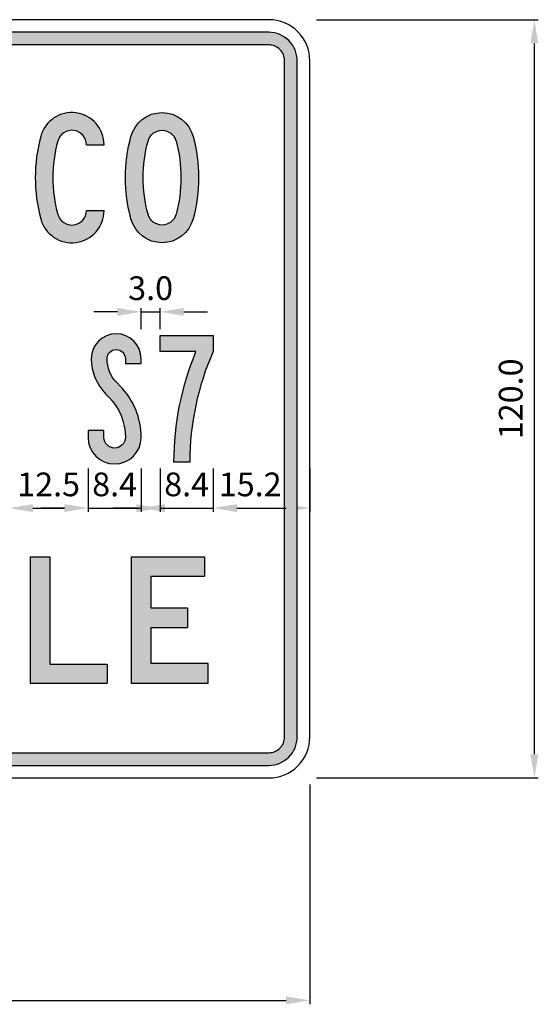
# Model space of a CAD drawing. Units: metres. Extents: x 1542 to 2480, y -1321 to -303.
# Drawn here: x 2474 to 2475, y -1316 to -1315 of the extents above; entities that cross this region are included whole.
import ezdxf

# ---------------------------------------------------------------- set-up
doc = ezdxf.new("R2010")
doc.units = ezdxf.units.M
doc.layers.add('C-SIGN-HCH6', color=86, linetype='Continuous')
doc.layers.add('X-DIM', color=40, linetype='Continuous')
doc.styles.add('ROMANS', font='ROMANS.SHX', dxfattribs={"width": 0.75})
doc.dimstyles.new('SEÑALES', dxfattribs={"dimtxt": 2.5, "dimasz": 1.5, "dimexe": 0.4, "dimexo": 0.7, "dimgap": 0.6, "dimtad": 1, "dimdec": 1, "dimlfac": 100, "dimzin": 4, "dimdsep": 46, "dimtxsty": 'ROMANS', "dimcen": 0.09, "dimdle": 1, "dimclrd": 40, "dimclre": 40, "dimclrt": 7, "dimadec": 0, "dimazin": 0, "dimtfac": 1, "dimtdec": 1, "dimtmove": 0, "dimatfit": 3, "dimfxl": 1, "dimtolj": 1, "dimtzin": 15, "dimarcsym": 0})

# ---------------------------------------------------------------- blocks, each defined once
blk = doc.blocks.new('DMAYC')
for p, q in [((80.9, 152), (108.9, 152)), ((80.9, 48), (108.9, 48))]:
    blk.add_line(p, q)
for points in [[(108.9, 152, 0.875838), (8.7, 165.3, 0.132963), (8.7, 34.7, 0.875838), (108.9, 48)], [(80.9, 152, 0.875838), (35.7, 158, 0.132963), (35.7, 42, 0.875838), (80.9, 48, 0.875838)]]:
    blk.add_lwpolyline(points, format="xyb")
blk = doc.blocks.new('DMAYO')
for points in [[(57.9, 203, -0.338736), (107.1, 165.3, -0.132963), (107.1, 34.7, -0.338736), (57.9, -3, -0.338736), (8.7, 34.7, -0.132963), (8.7, 165.3, -0.338736)], [(57.9, 175, -0.338736), (80.1, 158, -0.132963), (80.1, 42, -0.338736), (57.9, 25, -0.338736), (35.7, 42, -0.132963), (35.7, 158, -0.338736)]]:
    blk.add_lwpolyline(points, format="xyb", close=True)
blk = doc.blocks.new('CMAYL')
for p, q in [((0, 200), (31, 200)), ((0, 200), (0, 0)), ((31, 200), (31, 30)), ((31, 30), (122, 30)), ((122, 30), (122, 0)), ((0, 0), (122, 0))]:
    blk.add_line(p, q)
blk = doc.blocks.new('CMAYE')
for p, q in [((0, 200), (0, 0)), ((0, 200), (116, 200)), ((116, 200), (116, 169)), ((116, 169), (31, 169)), ((31, 169), (31, 119)), ((31, 119), (89, 119)), ((89, 119), (89, 88)), ((31, 88), (31, 31)), ((31, 88), (89, 88)), ((122, 31), (31, 31)), ((122, 0), (122, 31)), ((0, 0), (122, 0))]:
    blk.add_line(p, q)
blk = doc.blocks.new('EMAYS')
blk.add_lwpolyline([(84, 39, 0.196637), (50.7, 120.3), (45.5, 125.7, -0.196637), (30, 163.5, -1), (59, 163.5), (59, 156), (84, 156), (84, 163.5, 1), (5, 163.5, 0.196637), (27.7, 108.1), (32.9, 102.8, -0.196637), (59, 39, -1), (25, 39), (25, 50), (0, 50), (0, 39, 1)], format="xyb", close=True)
blk = doc.blocks.new('EMAY7')
blk.add_lwpolyline([(22, 0, -0.097472), (56.8, 175), (0, 175), (0, 200), (84, 200), (84, 175, 0.103422), (47, 0)], format="xyb", close=True)
blk = doc.blocks.new('*D454')
at = {"layer": 'DEFPOINTS', "color": 0}
for p in [(2474.1526, -1315.5584), (2474.2436, -1315.5584), (2474.2436, -1315.6313)]:
    blk.add_point(p, dxfattribs=at)
at = {"layer": 'X-DIM', "color": 40, "lineweight": -2}
for p, q in [((2474.1526, -1315.5689), (2474.1526, -1315.6373)), ((2474.2436, -1315.5689), (2474.2436, -1315.6373)), ((2474.1151, -1315.6313), (2474.0776, -1315.6313)), ((2474.1526, -1315.6313), (2474.2436, -1315.6313)), ((2474.2811, -1315.6313), (2474.3186, -1315.6313))]:
    blk.add_line(p, q, dxfattribs=at)
at = {"layer": 'X-DIM', "color": 40}
for points in [[(2474.1151, -1315.6251), (2474.1151, -1315.6376), (2474.1526, -1315.6313)], [(2474.2811, -1315.6251), (2474.2811, -1315.6376), (2474.2436, -1315.6313)]]:
    blk.add_solid(points, dxfattribs=at)
at = {"layer": 'X-DIM', "color": 7, "insert": (2474.1981, -1315.5938), "char_height": 0.0375, "attachment_point": 5, "style": 'ROMANS'}
blk.add_mtext('\\A1;9.1', dxfattribs=at)
blk = doc.blocks.new('*D455')
at = {"layer": 'DEFPOINTS', "color": 0}
for p in [(2474.2436, -1315.5584), (2474.3686, -1315.5584), (2474.3686, -1315.6313)]:
    blk.add_point(p, dxfattribs=at)
at = {"layer": 'X-DIM', "color": 40, "lineweight": -2}
for p, q in [((2474.2436, -1315.5689), (2474.2436, -1315.6373)), ((2474.3686, -1315.5689), (2474.3686, -1315.6373)), ((2474.2811, -1315.6313), (2474.3311, -1315.6313))]:
    blk.add_line(p, q, dxfattribs=at)
at = {"layer": 'X-DIM', "color": 40}
for points in [[(2474.2811, -1315.6251), (2474.2811, -1315.6376), (2474.2436, -1315.6313)], [(2474.3311, -1315.6251), (2474.3311, -1315.6376), (2474.3686, -1315.6313)]]:
    blk.add_solid(points, dxfattribs=at)
at = {"layer": 'X-DIM', "color": 7, "insert": (2474.3061, -1315.5938), "char_height": 0.0375, "attachment_point": 5, "style": 'ROMANS'}
blk.add_mtext('\\A1;12.5', dxfattribs=at)
blk = doc.blocks.new('*D456')
at = {"layer": 'DEFPOINTS', "color": 0}
for p in [(2474.3686, -1315.5584), (2474.4526, -1315.5584), (2474.4526, -1315.6313)]:
    blk.add_point(p, dxfattribs=at)
at = {"layer": 'X-DIM', "color": 40, "lineweight": -2}
for p, q in [((2474.3686, -1315.5689), (2474.3686, -1315.6373)), ((2474.4526, -1315.5689), (2474.4526, -1315.6373)), ((2474.3311, -1315.6313), (2474.2936, -1315.6313)), ((2474.3686, -1315.6313), (2474.4526, -1315.6313)), ((2474.4901, -1315.6313), (2474.5276, -1315.6313))]:
    blk.add_line(p, q, dxfattribs=at)
at = {"layer": 'X-DIM', "color": 40}
for points in [[(2474.3311, -1315.6251), (2474.3311, -1315.6376), (2474.3686, -1315.6313)], [(2474.4901, -1315.6251), (2474.4901, -1315.6376), (2474.4526, -1315.6313)]]:
    blk.add_solid(points, dxfattribs=at)
at = {"layer": 'X-DIM', "color": 7, "insert": (2474.4106, -1315.5938), "char_height": 0.0375, "attachment_point": 5, "style": 'ROMANS'}
blk.add_mtext('\\A1;8.4', dxfattribs=at)
blk = doc.blocks.new('*D457')
at = {"layer": 'DEFPOINTS', "color": 0}
for p in [(2474.4826, -1315.5582), (2474.5666, -1315.5582), (2474.5666, -1315.6313)]:
    blk.add_point(p, dxfattribs=at)
at = {"layer": 'X-DIM', "color": 40, "lineweight": -2}
for p, q in [((2474.4826, -1315.5687), (2474.4826, -1315.6373)), ((2474.5666, -1315.5687), (2474.5666, -1315.6373)), ((2474.4451, -1315.6313), (2474.4076, -1315.6313)), ((2474.4826, -1315.6313), (2474.5666, -1315.6313)), ((2474.6041, -1315.6313), (2474.6416, -1315.6313))]:
    blk.add_line(p, q, dxfattribs=at)
at = {"layer": 'X-DIM', "color": 40}
for points in [[(2474.4451, -1315.6251), (2474.4451, -1315.6376), (2474.4826, -1315.6313)], [(2474.6041, -1315.6251), (2474.6041, -1315.6376), (2474.5666, -1315.6313)]]:
    blk.add_solid(points, dxfattribs=at)
at = {"layer": 'X-DIM', "color": 7, "insert": (2474.5246, -1315.5938), "char_height": 0.0375, "attachment_point": 5, "style": 'ROMANS'}
blk.add_mtext('\\A1;8.4', dxfattribs=at)
blk = doc.blocks.new('*D474')
at = {"layer": 'DEFPOINTS', "color": 0}
for p in [(2474.4826, -1315.3208), (2474.4526, -1315.3584), (2474.4826, -1315.3584)]:
    blk.add_point(p, dxfattribs=at)
at = {"layer": 'X-DIM', "color": 40, "lineweight": -2}
for p, q in [((2474.4526, -1315.3479), (2474.4526, -1315.3148)), ((2474.4826, -1315.3479), (2474.4826, -1315.3148)), ((2474.4151, -1315.3208), (2474.3776, -1315.3208)), ((2474.4526, -1315.3208), (2474.4826, -1315.3208)), ((2474.5201, -1315.3208), (2474.5576, -1315.3208))]:
    blk.add_line(p, q, dxfattribs=at)
at = {"layer": 'X-DIM', "color": 40}
for points in [[(2474.4151, -1315.3145), (2474.4151, -1315.327), (2474.4526, -1315.3208)], [(2474.5201, -1315.3145), (2474.5201, -1315.327), (2474.4826, -1315.3208)]]:
    blk.add_solid(points, dxfattribs=at)
at = {"layer": 'X-DIM', "color": 7, "insert": (2474.4676, -1315.2833), "char_height": 0.0375, "attachment_point": 5, "style": 'ROMANS'}
blk.add_mtext('\\A1;3.0', dxfattribs=at)
blk = doc.blocks.new('*D475')
at = {"layer": 'DEFPOINTS', "color": 0}
for p in [(2474.5666, -1315.5582), (2474.7197, -1315.5582), (2474.7197, -1315.6313)]:
    blk.add_point(p, dxfattribs=at)
at = {"layer": 'X-DIM', "color": 40, "lineweight": -2}
for p, q in [((2474.5666, -1315.5687), (2474.5666, -1315.6373)), ((2474.7197, -1315.5687), (2474.7197, -1315.6373)), ((2474.6041, -1315.6313), (2474.6822, -1315.6313))]:
    blk.add_line(p, q, dxfattribs=at)
at = {"layer": 'X-DIM', "color": 40}
for points in [[(2474.6041, -1315.6251), (2474.6041, -1315.6376), (2474.5666, -1315.6313)], [(2474.6822, -1315.6251), (2474.6822, -1315.6376), (2474.7197, -1315.6313)]]:
    blk.add_solid(points, dxfattribs=at)
at = {"layer": 'X-DIM', "color": 7, "insert": (2474.6253, -1315.5938), "char_height": 0.0375, "attachment_point": 5, "style": 'ROMANS'}
blk.add_mtext('\\A1;15.2', dxfattribs=at)
blk = doc.blocks.new('*D402')
at = {"layer": 'DEFPOINTS', "color": 0}
for p in [(2474.7197, -1314.8584), (2475.0752, -1314.8584), (2474.7197, -1316.0584)]:
    blk.add_point(p, dxfattribs=at)
at = {"layer": 'X-DIM', "color": 40, "lineweight": -2}
for p, q in [((2474.7302, -1314.8584), (2475.0812, -1314.8584)), ((2475.0752, -1316.0209), (2475.0752, -1314.8959)), ((2474.7302, -1316.0584), (2475.0812, -1316.0584))]:
    blk.add_line(p, q, dxfattribs=at)
at = {"layer": 'X-DIM', "color": 40}
for points in [[(2475.0689, -1314.8959), (2475.0814, -1314.8959), (2475.0752, -1314.8584)], [(2475.0689, -1316.0209), (2475.0814, -1316.0209), (2475.0752, -1316.0584)]]:
    blk.add_solid(points, dxfattribs=at)
at = {"layer": 'X-DIM', "color": 7, "insert": (2475.0377, -1315.4584), "char_height": 0.0375, "attachment_point": 5, "rotation": 90, "style": 'ROMANS'}
blk.add_mtext('\\A1;120.0', dxfattribs=at)
blk = doc.blocks.new('*D401')
at = {"layer": 'DEFPOINTS', "color": 0}
for p in [(2472.0197, -1316.0584), (2474.7197, -1316.0584), (2474.7197, -1316.4103)]:
    blk.add_point(p, dxfattribs=at)
at = {"layer": 'X-DIM', "color": 40, "lineweight": -2}
for p, q in [((2472.0197, -1316.0689), (2472.0197, -1316.4163)), ((2474.7197, -1316.0689), (2474.7197, -1316.4163)), ((2472.0572, -1316.4103), (2474.6822, -1316.4103))]:
    blk.add_line(p, q, dxfattribs=at)
at = {"layer": 'X-DIM', "color": 40}
for points in [[(2472.0572, -1316.4041), (2472.0572, -1316.4166), (2472.0197, -1316.4103)], [(2474.6822, -1316.4041), (2474.6822, -1316.4166), (2474.7197, -1316.4103)]]:
    blk.add_solid(points, dxfattribs=at)
at = {"layer": 'X-DIM', "color": 7, "insert": (2473.3697, -1316.3728), "char_height": 0.0375, "attachment_point": 5, "style": 'ROMANS'}
blk.add_mtext('\\A1;270.0', dxfattribs=at)

msp = doc.modelspace()

# ---------------------------------------------------------------- hatches: boundary and pattern name
h = msp.add_hatch(color=256)
h.dxf.hatch_style = 1
h.paths.add_polyline_path([(2474.6997, -1315.9934), (2474.6997, -1314.9234, 0.414214), (2474.6547, -1314.8784), (2472.0847, -1314.8784, 0.414214), (2472.0397, -1314.9234), (2472.0397, -1315.9934, 0.414214), (2472.0847, -1316.0384), (2474.6547, -1316.0384, 0.414214)])
h.paths.add_polyline_path([(2472.0847, -1316.0184, -0.414214), (2472.0597, -1315.9934), (2472.0597, -1314.9234, -0.414214), (2472.0847, -1314.8984), (2474.6547, -1314.8984, -0.414214), (2474.6797, -1314.9234), (2474.6797, -1315.9934, -0.414214), (2474.6547, -1316.0184)], flags=16)
h.paths.add_polyline_path([(2472.1802, -1315.9084), (2472.1802, -1315.8814), (2472.2699, -1315.7394), (2472.1882, -1315.7394), (2472.1882, -1315.7084), (2472.3142, -1315.7084), (2472.3142, -1315.7274), (2472.2194, -1315.8774), (2472.3142, -1315.8774), (2472.3142, -1315.9084)], flags=0)
h.paths.add_polyline_path([(2472.3606, -1315.8658, -0.07284), (2472.3522, -1315.8084, -0.07284), (2472.3606, -1315.7511, -0.334795), (2472.4227, -1315.7054, -0.334795), (2472.4848, -1315.7511, -0.07284), (2472.4932, -1315.8084, -0.07284), (2472.4848, -1315.8658, -0.334795), (2472.4227, -1315.9114, -0.334795)], flags=0)
h.paths.add_polyline_path([(2472.3903, -1315.8569, -0.07284), (2472.3832, -1315.8084, -0.07284), (2472.3903, -1315.7599, -0.338015), (2472.4227, -1315.7364, -0.338015), (2472.4551, -1315.7599, -0.07284), (2472.4622, -1315.8084, -0.07284), (2472.4551, -1315.8569, -0.338015), (2472.4227, -1315.8804, -0.338015)], flags=0)
h.paths.add_polyline_path([(2472.5402, -1315.9084), (2472.5402, -1315.7084), (2472.569, -1315.7084), (2472.6432, -1315.84), (2472.6432, -1315.7084), (2472.6742, -1315.7084), (2472.6742, -1315.9084), (2472.6462, -1315.9084), (2472.5712, -1315.7754), (2472.5712, -1315.9084)], flags=0)
h.paths.add_polyline_path([(2472.1785, -1315.5293, -0.08935), (2472.1785, -1315.3875, -0.914633), (2472.2559, -1315.3944), (2472.2309, -1315.3944, 0.914633), (2472.2031, -1315.3919, 0.08935), (2472.2031, -1315.5249, 0.914633), (2472.2309, -1315.5224), (2472.2559, -1315.5224, -0.914633)], flags=0)
h.paths.add_polyline_path([(2472.2759, -1315.5584), (2472.3164, -1315.3584), (2472.3414, -1315.3584), (2472.3819, -1315.5584), (2472.3564, -1315.5584), (2472.3457, -1315.5054), (2472.3122, -1315.5054), (2472.3014, -1315.5584)], flags=0)
h.paths.add_polyline_path([(2472.4119, -1315.5584), (2472.4119, -1315.3584), (2472.4464, -1315.3584), (2472.4604, -1315.4294), (2472.4744, -1315.3584), (2472.5089, -1315.3584), (2472.5089, -1315.5584), (2472.4839, -1315.5584), (2472.4839, -1315.4394), (2472.4604, -1315.5584), (2472.4369, -1315.4394), (2472.4369, -1315.5584)], flags=0)
h.paths.add_polyline_path([(2472.3172, -1315.4804), (2472.3289, -1315.4226), (2472.3406, -1315.4804)], flags=0)
h.paths.add_polyline_path([(2472.7122, -1315.9084), (2472.7802, -1315.7084), (2472.8112, -1315.7084), (2472.8792, -1315.9084), (2472.8465, -1315.9084), (2472.8274, -1315.8524), (2472.764, -1315.8524), (2472.7449, -1315.9084)], flags=0)
h.paths.add_polyline_path([(2472.5469, -1315.5584), (2472.5469, -1315.3584), (2472.5719, -1315.3584), (2472.5719, -1315.5584)], flags=0)
h.paths.add_polyline_path([(2472.6099, -1315.5584), (2472.6099, -1315.3584), (2472.6359, -1315.3584), (2472.6689, -1315.4646), (2472.6689, -1315.3584), (2472.6939, -1315.3584), (2472.6939, -1315.5584), (2472.6719, -1315.5584), (2472.6349, -1315.4394), (2472.6349, -1315.5584)], flags=0)
h.paths.add_polyline_path([(2472.7745, -1315.8214), (2472.7957, -1315.7591), (2472.8169, -1315.8214)], flags=0)
h.paths.add_polyline_path([(2472.7382, -1315.5293, -0.044586), (2472.7319, -1315.4584, -0.044586), (2472.7382, -1315.3875, -0.368605), (2472.7774, -1315.3554, -0.368605), (2472.8166, -1315.3875, -0.044586), (2472.8229, -1315.4584, -0.044586), (2472.8166, -1315.5293, -0.368605), (2472.7774, -1315.5614, -0.368605)], flags=0)
h.paths.add_polyline_path([(2472.7629, -1315.5249, -0.044586), (2472.7569, -1315.4584, -0.044586), (2472.7629, -1315.3919, -0.378809), (2472.7774, -1315.3804, -0.378809), (2472.792, -1315.3919, -0.044586), (2472.7979, -1315.4584, -0.044586), (2472.792, -1315.5249, -0.378809), (2472.7774, -1315.5364, -0.378809)], flags=0)
h.paths.add_polyline_path([(2472.9479, -1315.5584), (2472.9479, -1315.3584), (2472.9861, -1315.3584, -0.327538), (2473.028, -1315.3892, -0.153536), (2473.028, -1315.4396, -0.327538), (2472.9861, -1315.4704), (2472.9729, -1315.4704), (2472.9729, -1315.5584)], flags=0)
h.paths.add_polyline_path([(2472.9729, -1315.4454), (2472.9729, -1315.3834), (2472.9861, -1315.3834, -0.327538), (2473.0042, -1315.3967, -0.153536), (2473.0042, -1315.4321, -0.327538), (2472.9861, -1315.4454)], flags=0)
h = msp.add_hatch(color=256)
h.dxf.hatch_style = 1
h.paths.add_polyline_path([(2472.9197, -1315.1534), (2472.9604, -1315.1534), (2472.9737, -1315.2084), (2473.0025, -1315.2084), (2472.954, -1315.0084), (2472.926, -1315.0084), (2472.8775, -1315.2084), (2472.9063, -1315.2084)])
h.paths.add_polyline_path([(2472.9265, -1315.1254), (2472.94, -1315.0695), (2472.9536, -1315.1254)], flags=16)
h.paths.add_polyline_path([(2473.1434, -1315.0787, 0.12178), (2473.1434, -1315.0441, 0.344881), (2473.0978, -1315.0084), (2473.0365, -1315.0084), (2473.0365, -1315.2084), (2473.0645, -1315.2084), (2473.0645, -1315.1144), (2473.0896, -1315.1144), (2473.1164, -1315.2084), (2473.1455, -1315.2084), (2473.1175, -1315.1101, 0.227614)])
h.paths.add_polyline_path([(2473.0645, -1315.0864), (2473.0645, -1315.0364), (2473.0978, -1315.0364, -0.344881), (2473.1162, -1315.0508, -0.12178), (2473.1162, -1315.072, -0.344881), (2473.0978, -1315.0864)], flags=16)
h.paths.add_polyline_path([(2473.2867, -1315.0431, 0.338736), (2473.2374, -1315.0054, 0.338736), (2473.1882, -1315.0431, 0.132963), (2473.1882, -1315.1737, 0.338736), (2473.2374, -1315.2114, 0.086611), (2473.2547, -1315.2084), (2473.2624, -1315.2204), (2473.2809, -1315.2085), (2473.2733, -1315.1966, 0.132272), (2473.2867, -1315.1737, 0.132963)])
h.paths.add_polyline_path([(2473.2152, -1315.0504, -0.338736), (2473.2374, -1315.0334, -0.338736), (2473.2596, -1315.0504, -0.132963), (2473.2596, -1315.1664, -0.064311), (2473.2574, -1315.1719), (2473.2449, -1315.1525), (2473.2264, -1315.1644), (2473.2386, -1315.1834, -0.012989), (2473.2374, -1315.1834, -0.338736), (2473.2152, -1315.1664, -0.132963)], flags=16)
h.paths.add_polyline_path([(2473.3653, -1315.0084), (2473.3373, -1315.0084), (2473.3373, -1315.1569, 1), (2473.4463, -1315.1569), (2473.4463, -1315.0084), (2473.4183, -1315.0084), (2473.4183, -1315.1569, -1), (2473.3653, -1315.1569)])
h.paths.add_polyline_path([(2473.5583, -1315.0864), (2473.5163, -1315.0864), (2473.5163, -1315.0364), (2473.5853, -1315.0364), (2473.5853, -1315.0084), (2473.4883, -1315.0084), (2473.4883, -1315.2084), (2473.5883, -1315.2084), (2473.5883, -1315.1804), (2473.5163, -1315.1804), (2473.5163, -1315.1144), (2473.5583, -1315.1144)])
h.paths.add_polyline_path([(2473.7295, -1315.0431, 0.338736), (2473.6803, -1315.0054, 0.338736), (2473.631, -1315.0431, 0.132963), (2473.631, -1315.1737, 0.338736), (2473.6803, -1315.2114, 0.338736), (2473.7295, -1315.1737, 0.132963)])
h.paths.add_polyline_path([(2473.6581, -1315.0504, -0.338736), (2473.6803, -1315.0334, -0.338736), (2473.7025, -1315.0504, -0.132963), (2473.7025, -1315.1664, -0.338736), (2473.6803, -1315.1834, -0.338736), (2473.6581, -1315.1664, -0.132963)], flags=16)
h.paths.add_polyline_path([(2473.8802, -1315.1814), (2473.8082, -1315.1814), (2473.8082, -1315.0084), (2473.7802, -1315.0084), (2473.7802, -1315.2084), (2473.8802, -1315.2084)])
h.paths.add_polyline_path([(2474.0213, -1315.1737, 0.132963), (2474.0213, -1315.0431, 0.338736), (2473.9721, -1315.0054, 0.338736), (2473.9229, -1315.0431, 0.132963), (2473.9229, -1315.1737, 0.338736), (2473.9721, -1315.2114, 0.338736)])
h.paths.add_polyline_path([(2473.9499, -1315.1664, -0.132963), (2473.9499, -1315.0504, -0.338736), (2473.9721, -1315.0334, -0.338736), (2473.9943, -1315.0504, -0.132963), (2473.9943, -1315.1664, -0.338736), (2473.9721, -1315.1834, -0.338736)], flags=16)
h.paths.add_polyline_path([(2474.1729, -1315.1604), (2474.173, -1315.1114), (2474.123, -1315.1114), (2474.123, -1315.1394), (2474.145, -1315.1394), (2474.1449, -1315.1604, -0.876217), (2474.0997, -1315.1664, -0.132963), (2474.0997, -1315.0504, -0.875838), (2474.1449, -1315.0564), (2474.1729, -1315.0564, 0.875838), (2474.0727, -1315.0431, 0.132963), (2474.0727, -1315.1737, 0.875838)])
h.paths.add_polyline_path([(2474.2429, -1315.0084), (2474.2149, -1315.0084), (2474.2149, -1315.2084), (2474.2429, -1315.2084)])
h.paths.add_polyline_path([(2474.3938, -1315.1604), (2474.3658, -1315.1604, -0.875838), (2474.3206, -1315.1664, -0.132963), (2474.3206, -1315.0504, -0.875838), (2474.3658, -1315.0564), (2474.3938, -1315.0564, 0.875838), (2474.2936, -1315.0431, 0.132963), (2474.2936, -1315.1737, 0.875838)])
h.paths.add_polyline_path([(2474.535, -1315.1737, 0.132963), (2474.535, -1315.0431, 0.338736), (2474.4857, -1315.0054, 0.338736), (2474.4365, -1315.0431, 0.132963), (2474.4365, -1315.1737, 0.338736), (2474.4857, -1315.2114, 0.338736)])
h.paths.add_polyline_path([(2474.4635, -1315.1664, -0.132963), (2474.4635, -1315.0504, -0.338736), (2474.4857, -1315.0334, -0.338736), (2474.5079, -1315.0504, -0.132963), (2474.5079, -1315.1664, -0.338736), (2474.4857, -1315.1834, -0.338736)], flags=16)
h = msp.add_hatch(color=256)
h.dxf.hatch_style = 1
h.paths.add_polyline_path([(2474.3736, -1315.3949, 0.196637), (2474.3963, -1315.4503), (2474.4015, -1315.4556, -0.196637), (2474.4276, -1315.5194, -1), (2474.3936, -1315.5194), (2474.3936, -1315.5084), (2474.3686, -1315.5084), (2474.3686, -1315.5194, 1), (2474.4526, -1315.5194, 0.196637), (2474.4194, -1315.4381), (2474.4141, -1315.4328, -0.196637), (2474.3986, -1315.3949, -1), (2474.4276, -1315.3949), (2474.4276, -1315.4024), (2474.4526, -1315.4024), (2474.4526, -1315.3949, 1)])
h.paths.add_polyline_path([(2474.5666, -1315.3584), (2474.4826, -1315.3584), (2474.4826, -1315.3834), (2474.5395, -1315.3834, 0.097472), (2474.5046, -1315.5584), (2474.5296, -1315.5584, -0.103422), (2474.5666, -1315.3834)])
h = msp.add_hatch(color=256)
h.dxf.hatch_style = 1
h.paths.add_polyline_path([(2473.0852, -1315.7084), (2473.0542, -1315.7084), (2473.0542, -1315.9084), (2473.0852, -1315.9084)])
h.paths.add_polyline_path([(2473.161, -1315.7084), (2473.1322, -1315.7084), (2473.1322, -1315.9084), (2473.1632, -1315.9084), (2473.1632, -1315.7754), (2473.2382, -1315.9084), (2473.2662, -1315.9084), (2473.2662, -1315.7084), (2473.2352, -1315.7084), (2473.2352, -1315.84)])
h.paths.add_polyline_path([(2473.4262, -1315.7084), (2473.3042, -1315.7084), (2473.3042, -1315.7364), (2473.3497, -1315.7364), (2473.3497, -1315.9084), (2473.3807, -1315.9084), (2473.3807, -1315.7364), (2473.4262, -1315.7364)])
h.paths.add_polyline_path([(2473.5502, -1315.7084), (2473.5192, -1315.7084), (2473.4512, -1315.9084), (2473.4839, -1315.9084), (2473.503, -1315.8524), (2473.5664, -1315.8524), (2473.5855, -1315.9084), (2473.6182, -1315.9084)])
h.paths.add_polyline_path([(2473.5135, -1315.8214), (2473.5347, -1315.7591), (2473.5559, -1315.8214)], flags=16)
h.paths.add_polyline_path([(2473.685, -1315.7084), (2473.6562, -1315.7084), (2473.6562, -1315.9084), (2473.6872, -1315.9084), (2473.6872, -1315.7754), (2473.7622, -1315.9084), (2473.7902, -1315.9084), (2473.7902, -1315.7084), (2473.7592, -1315.7084), (2473.7592, -1315.84)])
h.paths.add_polyline_path([(2473.8753, -1315.7599, -0.734074), (2473.9383, -1315.7591), (2473.9677, -1315.7494, 0.734074), (2473.8456, -1315.7511, 0.146458), (2473.8456, -1315.8658, 0.86421), (2473.9709, -1315.8474), (2473.9709, -1315.8084), (2473.9049, -1315.8084), (2473.9049, -1315.8394), (2473.9399, -1315.8394), (2473.9399, -1315.8474, -0.86421), (2473.8753, -1315.8569, -0.146458)])
h.paths.add_polyline_path([(2474.0489, -1315.7084), (2474.0179, -1315.7084), (2474.0179, -1315.9084), (2474.0489, -1315.9084)])
h.paths.add_polyline_path([(2474.1972, -1315.8031, 0.7917), (2474.1749, -1315.7084), (2474.0959, -1315.7084), (2474.0959, -1315.9084), (2474.1749, -1315.9084, 0.81012)])
h.paths.add_polyline_path([(2474.1269, -1315.8186), (2474.1641, -1315.8186, -0.414214), (2474.1989, -1315.8534, -0.414214), (2474.1749, -1315.8774), (2474.1269, -1315.8774)], flags=16)
h.paths.add_polyline_path([(2474.1269, -1315.7876), (2474.1269, -1315.7394), (2474.1749, -1315.7394, -0.414214), (2474.1939, -1315.7584, -0.414214), (2474.1647, -1315.7876)], flags=16)
h.paths.add_polyline_path([(2474.3079, -1315.7084), (2474.2769, -1315.7084), (2474.2769, -1315.9084), (2474.3989, -1315.9084), (2474.3989, -1315.8784), (2474.3079, -1315.8784)])
h.paths.add_polyline_path([(2474.5259, -1315.7894), (2474.4679, -1315.7894), (2474.4679, -1315.7394), (2474.5529, -1315.7394), (2474.5529, -1315.7084), (2474.4369, -1315.7084), (2474.4369, -1315.9084), (2474.5589, -1315.9084), (2474.5589, -1315.8774), (2474.4679, -1315.8774), (2474.4679, -1315.8204), (2474.5259, -1315.8204)])

# ---------------------------------------------------------------- linework, layer by layer
at = {"layer": 'C-SIGN-HCH6'}
for points in [[(2472.0847, -1316.0584), (2474.6547, -1316.0584, 0.414214), (2474.7197, -1315.9934), (2474.7197, -1314.9234, 0.414214), (2474.6547, -1314.8584), (2472.0847, -1314.8584, 0.414214), (2472.0197, -1314.9234), (2472.0197, -1315.9934, 0.414214)], [(2472.0847, -1316.0384), (2474.6547, -1316.0384, 0.414214), (2474.6997, -1315.9934), (2474.6997, -1314.9234, 0.414214), (2474.6547, -1314.8784), (2472.0847, -1314.8784, 0.414214), (2472.0397, -1314.9234), (2472.0397, -1315.9934, 0.414214)], [(2472.0847, -1316.0184), (2474.6547, -1316.0184, 0.414214), (2474.6797, -1315.9934), (2474.6797, -1314.9234, 0.414214), (2474.6547, -1314.8984), (2472.0847, -1314.8984, 0.414214), (2472.0597, -1314.9234), (2472.0597, -1315.9934, 0.414214)]]:
    msp.add_lwpolyline(points, format="xyb", close=True, dxfattribs=at)

# ---------------------------------------------------------------- block references
at = {"xscale": 0.001, "yscale": 0.001, "zscale": 0.001}
for name, p in [('DMAYC', (2474.2849, -1315.2084)), ('DMAYO', (2474.4278, -1315.2084)), ('EMAYS', (2474.3686, -1315.5584)), ('EMAY7', (2474.4826, -1315.5584)), ('CMAYL', (2474.2769, -1315.9084)), ('CMAYE', (2474.4369, -1315.9084))]:
    msp.add_blockref(name, p, dxfattribs=at)

# ---------------------------------------------------------------- dimensions: what is measured, and where the dimension line sits
at = {"layer": 'X-DIM'}
dim = msp.add_linear_dim(base=(2475.0752, -1314.8584), p1=(2474.7197, -1316.0584), p2=(2474.7197, -1314.8584), angle=90, dimstyle='SEÑALES', override={"dimscale": 0.015, "dimasz": 2.5, "dimgap": 1.25, "dimlfac": 99.999989}, dxfattribs=at)
dim.commit()
dim.dimension.update_dxf_attribs({"geometry": '*D402', "text_midpoint": (2475.0752, -1315.4584), "dimtype": 160})
for base, p1, p2, picture, middle in [((2474.4826, -1315.3208), (2474.4526, -1315.3584), (2474.4826, -1315.3584), '*D474', (2474.4676, -1315.3208)), ((2474.2436, -1315.6313), (2474.1526, -1315.5584), (2474.2436, -1315.5584), '*D454', (2474.1981, -1315.6313)), ((2474.3686, -1315.6313), (2474.2436, -1315.5584), (2474.3686, -1315.5584), '*D455', (2474.3061, -1315.6313)), ((2474.4526, -1315.6313), (2474.3686, -1315.5584), (2474.4526, -1315.5584), '*D456', (2474.4106, -1315.6313)), ((2474.5666, -1315.6313), (2474.4826, -1315.5582), (2474.5666, -1315.5582), '*D457', (2474.5246, -1315.6313)), ((2474.7197, -1316.4103), (2472.0197, -1316.0584), (2474.7197, -1316.0584), '*D401', (2473.3697, -1316.4103))]:
    dim = msp.add_linear_dim(base=base, p1=p1, p2=p2, dimstyle='SEÑALES', override={"dimscale": 0.015, "dimasz": 2.5, "dimgap": 1.25, "dimlfac": 99.999989}, dxfattribs=at)
    dim.commit()
    dim.dimension.update_dxf_attribs({"geometry": picture, "text_midpoint": middle, "dimtype": 160})
dim = msp.add_linear_dim(base=(2474.7197, -1315.6313), p1=(2474.5666, -1315.5582), p2=(2474.7197, -1315.5582), text='15.2', dimstyle='SEÑALES', override={"dimscale": 0.015, "dimasz": 2.5, "dimgap": 1.25, "dimlfac": 99.999989}, dxfattribs=at)
dim.commit()
dim.dimension.update_dxf_attribs({"geometry": '*D475', "text_midpoint": (2474.6253, -1315.6313), "dimtype": 160})

doc.saveas('drawing.dxf')
